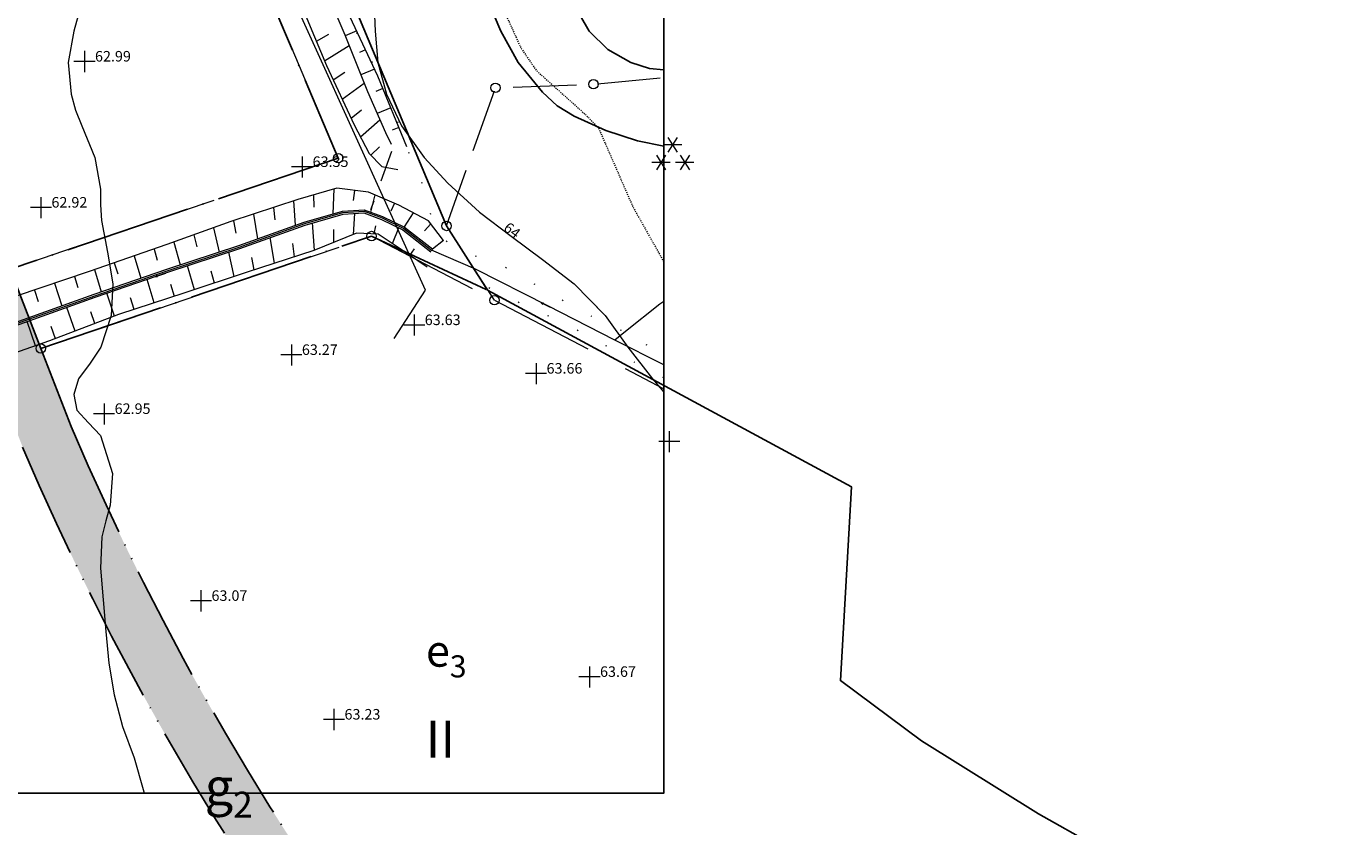
# Model space of a CAD drawing. Units: metres. Extents: x 164551 to 164911, y 6462256 to 6462785.
# Drawn here: x 164747 to 164872, y 6462559 to 6462635 of the extents above; entities that cross this region are included whole.
import ezdxf

# ---------------------------------------------------------------- set-up
doc = ezdxf.new("R2010")
doc.units = ezdxf.units.M
for name, pattern in [('AGOSLAGSGR_2', [3, 0, -3]), ('ANVANDNGR', [15, 12, -1.5, 0, -1.5]), ('DOT_0', [0.1, 0, -0.1]), ('EGENSKGR', [15, 11, -1.33, 0, -1.34, 0, -1.33]), ('FASTIGHET', [8, 6, -2]), ('KVARTER', [14, 10, -4]), ('VAGKANT_BEF', [5, 3, -2])]:
    doc.linetypes.add(name, pattern=pattern)
for name, color, linetype in [('16300270', 3, 'Continuous'), ('16300610', 3, 'Continuous'), ('16301270', 2, 'ANVANDNGR'), ('16302270', 4, 'EGENSKGR'), ('16302410', 4, 'Continuous'), ('1m', 10, 'Continuous'), ('5m', 10, 'Continuous'), ('Markhöjd_TXT', 211, 'Continuous')]:
    doc.layers.add(name, color=color, linetype=linetype)
for name, color, linetype, lineweight in [('Barrskog', 6, 'Continuous', 5), ('El_markkabel', 20, 'E1000', 5), ('Fastighet', 70, 'FASTIGHET', 5), ('Gränspunkt', 1, 'Continuous', 5), ('Gångstig_vm', 7, 'DOT_0', 5), ('Höjdkurva', 211, 'Continuous', 5), ('Kvarter', 3, 'KVARTER', 5), ('Markhöjd', 211, 'Continuous', 5), ('Slänt', 4, 'Continuous', 5), ('Slänt_symbol', 4, 'Continuous', 5), ('Strömriktningspil', 151, 'Continuous', 5), ('Vattendrag', 151, 'Continuous', 5), ('Vägtrumma', 7, 'VAGKANT_BEF', 5), ('Ägoslagsgräns', 6, 'AGOSLAGSGR_2', 5)]:
    doc.layers.add(name, color=color, linetype=linetype, lineweight=lineweight)
doc.styles.add('ISO', font='isocp2.shx')
doc.linetypes.add('E1000', pattern='A,5,-4,["E",Standard,S=2,R=0,X=-3.5,Y=-0.5],10,-3', length=22)

# ---------------------------------------------------------------- blocks, each defined once
blk = doc.blocks.new('CIRKEL')
at = {"color": 0, "linetype": 'Continuous'}
blk.add_circle((0, 0), 0.5, dxfattribs=at)
blk = doc.blocks.new('PLUS')
at = {"color": 0, "linetype": 'Continuous'}
for p, q in [((-0.5, 0), (0.5, 0)), ((0, 0.5), (0, -0.5))]:
    blk.add_line(p, q, dxfattribs=at)
blk = doc.blocks.new('BARRSKOG')
at = {"color": 0, "linetype": 'Continuous'}
for p, q in [((-0.5085011161499846, 0.7250015137489357), (-0.07371850745438463, 0.7250015137489357)), ((-0.1824141596282846, 0.5510884702706957), (-0.3998054639760846, 0.8989145572271757)), ((-0.3998054639760846, 0.5510884702706957), (-0.1824141596282846, 0.8989145572271757)), ((0.05671627515429534, 0.7250015137489357), (0.4914988838498953, 0.7250015137489357)), ((0.1654119273281953, 0.5510884702706957), (0.3828032316759953, 0.8989145572271757)), ((0.3828032316759953, 0.5510884702706957), (0.1654119273281953, 0.8989145572271757)), ((-0.10869565217396, 0.1304347826086434), (0.1086956521738399, 0.4782608695651234)), ((0.1086956521738399, 0.1304347826086434), (-0.10869565217396, 0.4782608695651234)), ((-0.21739130434786, 0.3043478260868834), (0.2173913043477399, 0.3043478260868834))]:
    blk.add_line(p, q, dxfattribs=at)
blk = doc.blocks.new('PIL')
at = {"color": 0, "linetype": 'Continuous'}
for p, q in [((-0.08, 0.8), (0, 1)), ((0, 0), (0, 1)), ((0, 1), (0.08, 0.8))]:
    blk.add_line(p, q, dxfattribs=at)

msp = doc.modelspace()

# ---------------------------------------------------------------- hatches: boundary and pattern name
at = {"layer": '16300610'}
h = msp.add_hatch(dxfattribs=at)
h.set_pattern_fill('DP1', color=256, scale=0.5, style=0)
h.set_pattern_definition([(0, (0, 0), (0, 1.5), [0, -1.5])])
edge = h.paths.add_edge_path()
edge.add_line((164784.1721932809, 6462541.032064919), (164789.0020039208, 6462538.189621502))
edge.add_arc((165502.916555686, 6462198.57181236), 790.5784233764898, 154.5590004656042, 158.8158264143541)
edge.add_line((164765.7625328467, 6462484.260786806), (164761.314553598, 6462486.672446785))
edge.add_arc((165297.2373505335, 6462280.180166298), 574.3276992935838, 154.2793762503515, 158.9282118785134, ccw=False)
edge.add_line((164779.8135421166, 6462529.428854678), (164778.3583819829, 6462540.442936602))
edge.add_arc((164987.3927045623, 6462697.758317756), 261.6170429534669, 203.068517767163, 216.9644451979025, ccw=False)
edge.add_line((164746.6953621176, 6462595.248481624), (164743.6685175613, 6462603.051742004))
edge.add_line((164743.6685175613, 6462603.051742004), (164740.7308333757, 6462610.596873994))
edge.add_line((164740.7308333757, 6462610.596873994), (164716.0501730938, 6462676.422175361))
edge.add_line((164716.0501730938, 6462676.422175361), (164713.0910100825, 6462678.985314281))
edge.add_line((164713.0910100825, 6462678.985314281), (164721.1361244037, 6462682.335002691))
edge.add_line((164721.1361244037, 6462682.335002691), (164720.8682009065, 6462677.910312926))
edge.add_line((164720.8682009065, 6462677.910312926), (164745.5046090367, 6462612.116389373))
edge.add_line((164745.5046090367, 6462612.116389373), (164748.4245094689, 6462604.602672957))
edge.add_line((164748.4245094689, 6462604.602672957), (164751.2950492614, 6462597.208807663))
edge.add_arc((164988.3719334108, 6462698.247851128), 257.7097927946789, 203.0830638390733, 217.5930979272434)

# ---------------------------------------------------------------- linework, layer by layer
at = {"elevation": 53.290352472668, "flags": 128}
msp.add_lwpolyline([(164625.21537758, 6462562.409110342), (164807.5929999945, 6462562.409110342), (164807.5929999945, 6462720.436500005), (164625.21537758, 6462720.436500005)], close=True, dxfattribs=at)
at = {"layer": '16300270', "flags": 128}
for points in [[(164790.8452254949, 6462610.132255529), (164786.953499211, 6462616.23583111), (164760.4292046298, 6462679.447298086), (164749.3065935882, 6462705.954188152)], [(164872.3427625205, 6462547.538660023), (164865.996796574, 6462549.67274918), (164857.12071768, 6462553.29346078), (164848.475614817, 6462557.45427852), (164843.1703139594, 6462560.445151428), (164832.068067493, 6462567.37622852), (164824.36336704, 6462573.08735095), (164825.4113098461, 6462591.485067667), (164790.8452254949, 6462610.132255529)]]:
    msp.add_lwpolyline(points, dxfattribs=at)
at = {"layer": '16301270'}
for points in [[(164724.4562919051, 6462690.392344975), (164744.0765631371, 6462699.573859124), (164776.6653317572, 6462622.662911057), (164745.5046090367, 6462612.116389373)], [(164748.4245094689, 6462604.602672957), (164779.8358556208, 6462615.271531315), (164790.8452254949, 6462610.132255529)], [(164745.5046090367, 6462612.116389373), (164748.4245094689, 6462604.602672957)]]:
    msp.add_lwpolyline(points, dxfattribs=at)
at = {"layer": '16302270'}
msp.add_lwpolyline([(164748.4245094689, 6462604.602672957), (164751.2950492614, 6462597.208807663)], dxfattribs=at)
for points in [[(164751.2950492614, 6462597.208807663, 0.06339669654779168), (164784.1721932818, 6462541.032064918, 0.06625603721159878)], [(164746.6953621176, 6462595.248481624, 0.06070683179391213), (164778.3583819829, 6462540.442936602)]]:
    msp.add_lwpolyline(points, format="xyb", dxfattribs=at)
at = {"layer": '1m', "color": 6, "elevation": 66, "flags": 128}
msp.add_lwpolyline([(164798.7809999943, 6462637.73599999), (164800.5079999924, 6462634.73599999), (164802.2599999905, 6462632.988000012), (164804.4599999905, 6462631.73599999), (164806.2259999991, 6462631.186999989), (164807.5929999945, 6462631.039116782)], dxfattribs=at)
at = {"layer": '5m', "color": 6, "elevation": 65, "flags": 128}
msp.add_lwpolyline([(164790.8619999886, 6462637.73599999), (164792.124000001, 6462634.73599999), (164793.7470000029, 6462631.73599999), (164796.0839999914, 6462628.936999989), (164797.4759999991, 6462627.644000006), (164799.0839999914, 6462626.646000004), (164802.0839999914, 6462625.297000003), (164805.0839999914, 6462624.327999998), (164807.5929999945, 6462623.791910323)], dxfattribs=at)
at = {"layer": 'El_markkabel', "flags": 128}
msp.add_lwpolyline([(164781.9842, 6462605.5495), (164784.944055904, 6462610.12679368), (164767.715969543, 6462648.1488403), (164753.566163396, 6462682.04267699), (164742.966170266, 6462706.64608008), (164739.865825291, 6462706.28695551)], dxfattribs=at)
at = {"layer": 'Fastighet', "flags": 128}
msp.add_lwpolyline([(164791.507026673, 6462609.18444528), (164786.953499211, 6462616.23583112), (164791.597767257, 6462629.34840819), (164800.91105078, 6462629.68847502), (164807.5929999945, 6462630.315050388)], dxfattribs=at)
at = {"layer": 'Gångstig_vm', "flags": 128}
msp.add_lwpolyline([(164789.33322292, 6462643.459204), (164794.01223188, 6462633.1391509), (164795.4833268, 6462630.9859224), (164800.17440638, 6462626.7913822), (164801.39955059, 6462625.5046441), (164804.64850245, 6462618.0562355), (164807.5929999945, 6462612.825006966)], dxfattribs=at)
at = {"layer": 'Höjdkurva', "flags": 128}
for points, elevation in [([(164752.3690000057, 6462637.73599999), (164751.55, 6462634.73599999), (164751.0309999943, 6462631.73599999), (164751.3029999972, 6462628.73599999), (164751.7069999933, 6462627.213000012), (164752.3089999914, 6462625.73599999), (164753.550999999, 6462622.73599999), (164754.0839999914, 6462619.73599999), (164754.1069999933, 6462618.233999992), (164754.1890000105, 6462616.73599999), (164754.7460000038, 6462613.73599999), (164755.2710000038, 6462610.73599999), (164755.0950000048, 6462607.73599999), (164754.1180000067, 6462604.73599999), (164753.1160000086, 6462603.200999999), (164752.0069999933, 6462601.73599999), (164751.5730000019, 6462600.231999993), (164751.8339999914, 6462598.73599999), (164752.9440000057, 6462597.539000011), (164754.0839999914, 6462596.33599999), (164755.2420000077, 6462592.73599999), (164755.025, 6462589.73599999), (164754.6, 6462588.242000008), (164754.2170000076, 6462586.73599999), (164754.0839999914, 6462583.73599999), (164754.3430000067, 6462580.73599999), (164754.5839999914, 6462577.73599999), (164754.8730000019, 6462574.73599999), (164755.3779999971, 6462571.73599999), (164756.1839999914, 6462568.73599999), (164757.2880000115, 6462565.73599999), (164758.1339999914, 6462562.73599999), (164758.2284711006, 6462562.409110342)], 63), ([(164780.0420000076, 6462637.73599999), (164780.1930000067, 6462634.73599999), (164780.4420000076, 6462631.73599999), (164781.2480000019, 6462628.73599999), (164782.6819999933, 6462625.73599999), (164784.824000001, 6462622.73599999), (164787.0839999914, 6462620.280999995), (164790.0839999914, 6462617.555999994), (164793.0839999914, 6462615.267000008), (164796.0839999914, 6462613.034999991), (164799.0839999914, 6462610.73599999), (164802.0059999943, 6462607.73599999), (164804.1710000038, 6462604.73599999), (164806.5230000019, 6462601.73599999), (164807.5929999945, 6462600.459193303)], 64), ([(164780.042000008, 6462637.73599999), (164780.193000007, 6462634.73599999), (164780.442000008, 6462631.73599999), (164781.248000002, 6462628.73599999), (164782.681999993, 6462625.73599999), (164784.824000001, 6462622.73599999), (164787.083999991, 6462620.281), (164790.083999991, 6462617.55599999), (164793.083999991, 6462615.26700001), (164796.083999991, 6462613.03499999), (164799.083999991, 6462610.73599999), (164801.954973093, 6462607.78838901)], 64), ([(164790.861999989, 6462637.73599999), (164792.124000001, 6462634.73599999), (164793.747000003, 6462631.73599999), (164796.083999991, 6462628.93699999), (164797.475999999, 6462627.64400001), (164799.083999991, 6462626.646), (164802.083999991, 6462625.297), (164805.083999991, 6462624.328), (164807.5929999945, 6462623.791910323)], 65), ([(164798.780999994, 6462637.73599999), (164800.507999992, 6462634.73599999), (164802.25999999, 6462632.98800001), (164804.45999999, 6462631.73599999), (164806.225999999, 6462631.18699999), (164807.5929999945, 6462631.039116782)], 66)]:
    msp.add_lwpolyline(points, dxfattribs=dict(at, elevation=elevation))
at = {"layer": 'Kvarter', "flags": 128}
for points in [[(164670.508583161, 6462666.60573053), (164676.835676574, 6462670.8765699), (164683.492735744, 6462674.59730115), (164690.405518377, 6462677.74792035), (164697.590522761, 6462680.31842555), (164705.031250607, 6462682.30881673), (164713.09066425, 6462678.9881641), (164721.133579605, 6462682.33882262), (164724.457984618, 6462690.39040503), (164744.07444894, 6462699.57220957), (164776.666816701, 6462622.66709508), (164745.501550844, 6462612.11502124)], [(164745.501550844, 6462612.11502124), (164748.421747803, 6462604.60354497), (164779.834487979, 6462615.27564241), (164791.507026673, 6462609.18444528)], [(164791.507026673, 6462609.18444528), (164807.5929999945, 6462600.784909813)]]:
    msp.add_lwpolyline(points, dxfattribs=at)
at = {"layer": 'Slänt', "flags": 128}
for points, elevation in [([(164783.1869, 6462623.7356), (164780.4375, 6462630.4589), (164777.0855, 6462637.5872), (164774.1886, 6462644.7465), (164771.7598, 6462650.5518), (164768.2466, 6462658.9075), (164765.3496, 6462665.8361), (164763.3979, 6462671.1003), (164760.0539, 6462678.3498), (164757.3554, 6462684.595), (164755.0589, 6462690.36), (164753.2037, 6462694.7775), (164751.1894, 6462698.0905), (164749.118822569, 6462703.23192041)], 63.7483), ([(164747.5787, 6462702.4051), (164749.3116, 6462698.2397), (164750.8887, 6462693.0532), (164752.0112, 6462686.7437), (164754.3856, 6462680.5645), (164756.7907, 6462673.3597), (164759.7294, 6462666.4357), (164762.7795, 6462659.3999), (164766.1367, 6462652.5563), (164769.0697, 6462645.5395), (164772.5504, 6462638.689), (164775.5572, 6462631.4747), (164778.1709, 6462625.8466), (164779.6141, 6462623.1043), (164780.8112, 6462621.8615), (164782.32, 6462621.5832)], 62.6824), ([(164786.6793, 6462614.8578), (164785.2401, 6462616.7169), (164782.4355, 6462618.2045), (164779.5359, 6462619.4468), (164776.5488, 6462619.8281), (164772.8336, 6462618.7598), (164766.4763, 6462616.641), (164760.4072, 6462614.4625), (164753.0225, 6462611.9243), (164746.087, 6462609.5563), (164738.8558, 6462607.2185), (164731.4898, 6462604.9201), (164724.4024, 6462602.7579), (164717.6666, 6462600.885), (164711.5893, 6462599.5394), (164708.49905, 6462599.4278), (164704.6892, 6462599.5597), (164701.963, 6462599.8562), (164696.7416, 6462600.084), (164693.0865, 6462601.7713), (164688.8644, 6462601.8585), (164683.8275, 6462600.9245)], 63.5214), ([(164785.1321, 6462612.3167), (164782.4495, 6462614.1296), (164780.4778, 6462615.4539), (164778.413, 6462615.5423), (164774.3429, 6462613.9064), (164768.0369, 6462611.8568), (164762.1006, 6462609.8726), (164755.8015, 6462607.8309), (164749.2611, 6462605.326), (164742.9228, 6462603.1232), (164735.3762, 6462600.3384), (164728.4951, 6462597.9501), (164723.0068, 6462596.2447), (164719.318222889, 6462595.03683808)], 63.4335)]:
    msp.add_lwpolyline(points, dxfattribs=dict(at, elevation=elevation))
for points in [[(164717.250494064, 6462597.9504105), (164722.953819969, 6462599.37129936), (164728.749850847, 6462601.10802089), (164734.134506155, 6462602.96087967), (164740.551777999, 6462605.12740008), (164747.230262015, 6462607.51286574), (164753.492721566, 6462609.74793683), (164760.385123588, 6462612.12655872), (164767.22783729, 6462614.37436757), (164773.44723852, 6462616.60767346), (164777.084530255, 6462617.64465859), (164779.142082726, 6462617.77703732), (164780.88731743, 6462617.13091134), (164782.972583455, 6462616.12646409), (164785.648908848, 6462614.02599831)], [(164717.257695027, 6462597.64330868), (164723.033180031, 6462599.08190064), (164728.841749153, 6462600.82237912), (164734.231293845, 6462602.67692033), (164740.650222001, 6462604.84399992), (164747.331137985, 6462607.23033426), (164753.592078434, 6462609.46486317), (164760.480876412, 6462611.84224128), (164767.32536271, 6462614.09063243), (164773.53916148, 6462616.32192654), (164777.135869745, 6462617.34734141), (164779.097717274, 6462617.47356268), (164780.76988257, 6462616.85448866), (164782.813016545, 6462615.87033591), (164785.463691152, 6462613.79000169)]]:
    msp.add_lwpolyline(points, dxfattribs=at)
at = {"layer": 'Slänt_symbol', "flags": 128}
for points, elevation in [([(164774.605296866, 6462633.75862802), (164775.791313091, 6462634.45079161)], 63.4284879099406), ([(164778.422043663, 6462634.74493145), (164777.340224328, 6462634.29410591)], 63.5898240167227), ([(164775.374711146, 6462631.91255065), (164777.710046835, 6462633.36582474)], 63.4425619372867), ([(164779.273119254, 6462632.93505014), (164778.676222585, 6462632.68697887)], 63.6730019294862), ([(164776.199797344, 6462630.09099027), (164777.311130686, 6462630.83429823)], 63.46286415684239), ([(164780.124194845, 6462631.12516884), (164778.818285832, 6462630.5840649)], 63.75617984224959), ([(164777.042193244, 6462628.2770528), (164779.133009288, 6462629.79408632)], 63.4851028671464), ([(164780.915839493, 6462629.289183), (164780.24132824, 6462629.01067046)], 63.7801017856747), ([(164781.672859662, 6462627.43798867), (164780.367789708, 6462626.90143662)], 63.7695011904498), ([(164777.884589145, 6462626.46311533), (164778.877607769, 6462627.25043981)], 63.5073415774504), ([(164778.785761385, 6462624.67826964), (164780.635121255, 6462626.29041762)], 63.5337735860271), ([(164782.429879831, 6462625.58679433), (164781.799623741, 6462625.32905988)], 63.75890059522489), ([(164779.767673281, 6462622.94486397), (164780.59558825, 6462623.74233501)], 63.5552743944548), ([(164774.330328128, 6462619.19018185), (164774.35229062, 6462618.03107273)], 63.2615762469937), ([(164776.252442005, 6462619.74288272), (164776.144895775, 6462617.37677054)], 63.35837520970969), ([(164778.226817491, 6462619.61390293), (164778.102770302, 6462618.65804603)], 63.39700604871989), ([(164780.16122019, 6462619.17888882), (164779.743748326, 6462617.5542869)], 63.425592766199), ([(164770.516291708, 6462617.98747326), (164770.661891098, 6462616.82362381)], 63.1755927184015), ([(164772.413685163, 6462618.6198482), (164772.590152444, 6462616.29990502)], 63.18427787555319), ([(164778.115702264, 6462615.42280678), (164778.258024422, 6462617.41953855)], 63.2772697457903), ([(164781.999598781, 6462618.39125682), (164781.680013825, 6462617.64713807)], 63.4552644857723), ([(164783.783403568, 6462617.48955265), (164782.919913283, 6462616.15183467)], 63.5170408601734), ([(164766.721504796, 6462616.72272336), (164766.955837784, 6462615.5423588)], 63.1582224040983), ([(164768.618898252, 6462617.35509831), (164769.006924513, 6462615.0132146)], 63.16690756124989), ([(164774.404272141, 6462613.93106738), (164774.216672988, 6462616.51508382)], 63.2843823855188), ([(164780.09104969, 6462615.47045789), (164780.250005342, 6462616.22928401)], 63.2576017010251), ([(164785.455008518, 6462616.43928992), (164784.864044017, 6462615.77254155)], 63.5680169908211), ([(164762.954759182, 6462615.37694492), (164763.230926329, 6462614.26453022)], 63.0944919931676), ([(164764.837163444, 6462616.05263286), (164765.354368105, 6462613.75893913)], 63.1279584741753), ([(164770.601695013, 6462612.69041939), (164770.205760316, 6462615.12494565)], 63.1698788767152), ([(164776.259987202, 6462614.67693708), (164776.244583068, 6462615.88289131)], 63.2808260656546), ([(164781.816720208, 6462614.55460902), (164782.433648144, 6462616.05307305)], 63.2917711151775), ([(164759.184136133, 6462614.04211993), (164759.484522533, 6462612.98076994)], 63.03639747086709), ([(164761.07235492, 6462614.70125698), (164761.649686606, 6462612.54196349)], 63.06102551216), ([(164766.800979818, 6462611.4436954), (164766.267324005, 6462613.74307021)], 63.0818478536716), ([(164772.503749851, 6462613.30863245), (164772.351335905, 6462614.57464823)], 63.2281530591787), ([(164783.475017328, 6462613.4365558), (164783.897664599, 6462614.06195906)], 63.35721217848209), ([(164786.6793, 6462614.8578), (164785.627011878, 6462614.04318375)], 63.5214), ([(164755.401343972, 6462612.741934), (164755.722975807, 6462611.68527334)], 62.9968007595467), ([(164757.292740053, 6462613.39202696), (164757.917779474, 6462611.27505895)], 63.0165991152069), ([(164763.007289591, 6462610.17565973), (164762.366590088, 6462612.461692)], 63.05283423638269), ([(164768.699640176, 6462612.07220632), (164768.465353855, 6462613.24403277)], 63.1116046942518), ([(164751.617570551, 6462611.44461246), (164751.952875145, 6462610.38132422)], 62.95421557337239), ([(164753.509947891, 6462612.09184103), (164754.166468967, 6462609.98045233)], 62.9770024038865), ([(164759.204906596, 6462608.93403144), (164758.510606322, 6462611.16228565)], 62.9839784712879), ([(164764.904134705, 6462610.80967757), (164764.607785594, 6462611.95512259)], 63.0673410450271), ([(164747.832134489, 6462610.15214435), (164748.17945763, 6462609.06386874)], 62.9065667278385), ([(164749.72485252, 6462610.7983784), (164750.408824178, 6462608.64729421)], 62.9303911506055), ([(164761.107463116, 6462609.55069884), (164760.769108376, 6462610.68782118)], 63.0246627536875), ([(164755.407151651, 6462607.679869), (164754.687825968, 6462609.84301423)], 62.9069492571361), ([(164757.302350076, 6462608.31736404), (164756.949423267, 6462609.40953769)], 62.9432941888883), ([(164751.671737226, 6462606.24924708), (164750.89451324, 6462608.50210247)], 62.8666846376985), ([(164753.539444438, 6462606.96455804), (164753.163472136, 6462608.0711336)], 62.88681694741729), ([(164747.921104484, 6462604.86030066), (164747.11648286, 6462607.1536623)], 62.8229624956564), ([(164749.804030013, 6462605.53393612), (164749.404265597, 6462606.68074675)], 62.84655232797969)]:
    msp.add_lwpolyline(points, dxfattribs=dict(at, elevation=elevation))
at = {"layer": 'Vattendrag', "elevation": 62.4470557057614, "flags": 128}
msp.add_lwpolyline([(164748.320924016, 6462703.40095191), (164750.4002, 6462698.0029), (164752.3388, 6462692.6957), (164754.3005, 6462688.5651), (164756.8007, 6462682.3023), (164759.5512, 6462675.6457), (164762.569, 6462668.5443), (164765.1665, 6462662.393), (164767.8267, 6462656.4228), (164770.2054, 6462650.5357), (164772.324, 6462645.7087), (164774.9456, 6462639.8662), (164777.3121, 6462634.3647), (164779.4467, 6462629.0067), (164781.1591, 6462625.0928), (164781.6849, 6462623.9931)], dxfattribs=at)
at = {"layer": 'Vattendrag', "flags": 128}
for points in [[(164717.2528, 6462597.7964), (164722.9935, 6462599.22660001), (164728.7958, 6462600.96520001), (164734.1829, 6462602.8189), (164740.601, 6462604.9857), (164747.280682033, 6462607.37159358), (164753.5424, 6462609.6064), (164760.433, 6462611.9844), (164767.2766, 6462614.2325), (164773.4932, 6462616.4648), (164777.1102, 6462617.496), (164779.1199, 6462617.6253), (164780.8286, 6462616.9927), (164782.8928, 6462615.9984), (164785.5563, 6462613.908)], [(164789.694670896, 6462612.12056536), (164785.540469404, 6462613.92008297)], [(164807.5929999945, 6462603.058589101), (164802.946562656, 6462605.40273075), (164796.57392431, 6462608.642051211), (164789.694670896, 6462612.12056536)], [(164807.5929999945, 6462609.055561723), (164807.207909131, 6462608.79981431), (164803.958965262, 6462606.210297151), (164802.946562656, 6462605.40273075)]]:
    msp.add_lwpolyline(points, dxfattribs=at)
at = {"layer": 'Vägtrumma', "elevation": 62.9541, "flags": 128}
msp.add_lwpolyline([(164781.7234, 6462623.297), (164779.7451, 6462617.7585)], dxfattribs=at)
at = {"layer": 'Ägoslagsgräns', "flags": 128}
for points in [[(164743.272055791, 6462720.436500005), (164744.458419036, 6462717.45902223), (164745.782430614, 6462714.66101495), (164748.168442045, 6462709.7340987), (164749.390419497, 6462703.44383669), (164750.883074698, 6462699.7655537), (164751.418769062, 6462698.17901063), (164753.319871129, 6462694.81350003), (164755.178543676, 6462690.66652226), (164756.706126105, 6462686.66492061), (164758.241675256, 6462682.76223287), (164759.192211243, 6462680.56646592), (164760.767486143, 6462677.8303259), (164762.137995163, 6462674.6292919), (164763.684436104, 6462671.1254553), (164764.803646309, 6462667.8980006), (164766.277854582, 6462663.68591225), (164767.915585676, 6462659.92824055), (164768.867589323, 6462657.87271668), (164770.443887352, 6462654.21980252), (164772.239960485, 6462649.94531719), (164773.775352085, 6462646.05515534), (164774.979967847, 6462643.50903499), (164776.387956529, 6462639.65007707), (164777.265410442, 6462637.14517068), (164778.057936509, 6462635.23411136), (164779.859142181, 6462631.8147553), (164781.907887866, 6462627.1759085), (164783.453903346, 6462622.96020765), (164784.341799211, 6462620.79117973), (164785.084049991, 6462619.43961303), (164785.259265734, 6462617.79888313), (164785.82078501, 6462616.37817581), (164786.715086767, 6462614.93205131), (164788.894272734, 6462613.65372159), (164792.077817731, 6462612.59306601), (164795.376515426, 6462610.66726447), (164799.915615015, 6462608.08174989), (164803.008657337, 6462606.48504681), (164803.958965262, 6462606.21029715), (164805.887677955, 6462604.98653794)], [(164807.5929999945, 6462601.816446909), (164805.812403983, 6462602.71540792), (164800.59939603, 6462605.70882733), (164794.911778986, 6462608.5511283), (164792.395153669, 6462609.49793824), (164790.614579722, 6462610.5664481)], [(164805.887677955, 6462604.98653794), (164807.5929999945, 6462604.126789291)]]:
    msp.add_lwpolyline(points, dxfattribs=at)

# ---------------------------------------------------------------- block references
at = {"layer": 'Barrskog', "xscale": 4, "yscale": 4, "zscale": 4, "rotation": 179.9999999999998}
msp.add_blockref('BARRSKOG', (164808.418708665, 6462625.16567981, 68.389), dxfattribs=at)
at = {"layer": 'Gränspunkt', "xscale": 0.9, "yscale": 0.9, "zscale": 0.9}
for p in [(164800.91105078, 6462629.68847502), (164791.597767257, 6462629.34840819), (164776.666816701, 6462622.66709508), (164786.953499211, 6462616.23583112), (164779.834487979, 6462615.27564241), (164791.507026673, 6462609.18444528), (164748.421747803, 6462604.60354497)]:
    msp.add_blockref('CIRKEL', p, dxfattribs=at)
at = {"layer": 'Markhöjd', "xscale": 2, "yscale": 2, "zscale": 2}
for p, rotation in [((164752.57044627, 6462631.8404492, 62.987380730962), 270.0000000000177), ((164773.23698835, 6462621.8334536, 63.349923336556), 270.0000000000177), ((164748.43478017, 6462617.9765576, 62.91908687078701), 270.0000000000177), ((164783.88595287, 6462606.8239094, 63.626462853547), 269.9999999922829), ((164772.21935756, 6462603.991635, 63.265525246018), 269.9999999922829), ((164795.45551421, 6462602.2188335, 63.656422894496), 269.9999999922829), ((164754.43392423, 6462598.3921046, 62.949714182524), 269.9999999922829), ((164808.11031616, 6462595.7699076, 63.87546338214101), 269.9999999922829), ((164763.63374133, 6462580.6469721, 63.067444446439), 269.9999999922829), ((164800.53359149, 6462573.4327091, 63.67293563775801), 269.9999999922829), ((164776.26613769, 6462569.3832611, 63.22712747584), 269.9999999922829)]:
    msp.add_blockref('PLUS', p, dxfattribs=dict(at, rotation=rotation))
at = {"layer": 'Strömriktningspil'}
for p, rotation in [((164760.24987964, 6462611.73003309, 62.819), 108.4219999999999), ((164796.839578472, 6462608.5073282, 63.48399999999999), 63.63599999999991)]:
    msp.add_blockref('PIL', p, dxfattribs=dict(at, rotation=rotation))

# ---------------------------------------------------------------- texts
at = {"layer": '16302410', "attachment_point": 7}
for s, insert, char_height in [('\\A1;e{\\H0.7x;\\S^ 3;} ', (164785.0006728075, 6462573.380113069), 3), ('\\A1;II', (164784.9774701726, 6462565.772440026), 3.5), ('\\A1;g{\\H0.7x;\\S^ 2;}', (164763.9980749596, 6462560.080319086), 3.5)]:
    msp.add_mtext(s, dxfattribs=dict(at, insert=insert, char_height=char_height))
at = {"layer": '1m', "color": 6}
msp.add_text('64', height=1, rotation=322.6563686014619, dxfattribs=at).set_placement((164792.2809573889, 6462615.879721522, 64))
at = {"layer": 'Markhöjd_TXT', "color": 211, "style": 'ISO'}
for s, p in [('62.99', (164753.57044627, 6462631.8404492)), ('63.35', (164774.23698835, 6462621.8334536)), ('62.92', (164749.43478017, 6462617.9765576)), ('63.63', (164784.88595287, 6462606.8239094)), ('63.27', (164773.21935756, 6462603.991635)), ('63.66', (164796.45551421, 6462602.2188335)), ('62.95', (164755.43392423, 6462598.3921046)), ('63.07', (164764.63374133, 6462580.6469721)), ('63.67', (164801.53359149, 6462573.4327091)), ('63.23', (164777.26613769, 6462569.3832611))]:
    msp.add_text(s, height=1, dxfattribs=at).set_placement(p)

doc.saveas('drawing.dxf')
